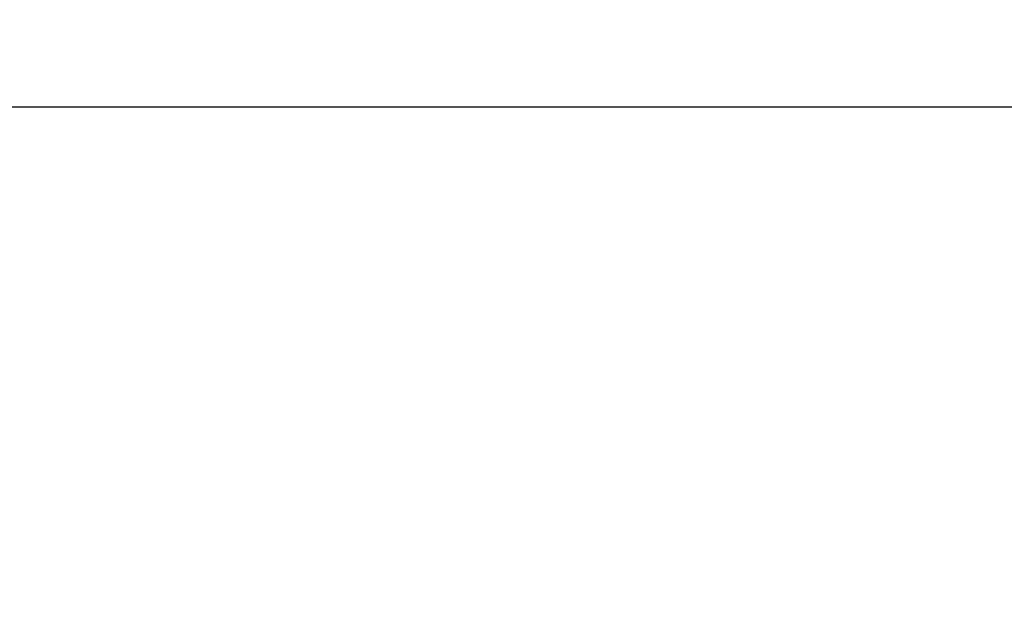
# Model space of a CAD drawing. Units: millimetres. Extents: x 88 to 198, y 82 to 156.
# Drawn here: x 103 to 106, y 123 to 125 of the extents above; entities that cross this region are included whole.
import ezdxf

# ---------------------------------------------------------------- set-up
doc = ezdxf.new("R2010")
doc.units = ezdxf.units.MM
doc.header["$LTSCALE"] = 16.335
doc.layers.get('0').update_dxf_attribs({"linetype": 'CONTINUOUS'})
doc.layers.add('RACCORDO', color=7, linetype='CONTINUOUS')
doc.styles.get("Standard").update_dxf_attribs({"font": 'txt', "width": 0.8})
doc.dimstyles.new('DIMSTYLE_1', dxfattribs={"dimtxt": 3, "dimasz": 3, "dimexe": 0.18, "dimexo": 0.0625, "dimgap": 0.09, "dimtad": 1, "dimdsep": 46, "dimtxsty": 'STANDARD', "dimblk": '_FILLED', "dimblk1": '_FILLED', "dimblk2": '_FILLED', "dimcen": 0.09, "dimadec": 0, "dimazin": 0, "dimtfac": 1, "dimtofl": 0, "dimtmove": 0, "dimatfit": 3, "dimldrblk": '_FILLED', "dimfxl": 1, "dimtolj": 1, "dimarcsym": 0})

# ---------------------------------------------------------------- blocks, each defined once
blk = doc.blocks.new('_FILLED')
at = {"color": 0, "linetype": 'BYBLOCK'}
blk.add_solid([(0, 0), (-1, 0.3167), (-1, -0.3167)], dxfattribs=at)
blk = doc.blocks.new('*D3')
at = {"color": 7, "linetype": 'CONTINUOUS'}
for p, q in [((88.195, 107.3466), (88.195, 153.741)), ((124.595, 125.1182), (124.595, 153.741)), ((88.195, 152.241), (106.395, 152.241)), ((124.595, 152.241), (106.395, 152.241))]:
    blk.add_line(p, q, dxfattribs=at)
at = {"color": 7, "linetype": 'CONTINUOUS', "xscale": 3, "yscale": 3, "zscale": 3, "rotation": 180}
blk.add_blockref('_FILLED', (88.195, 152.241), dxfattribs=at)
at = {"color": 7, "linetype": 'CONTINUOUS', "xscale": 3, "yscale": 3, "zscale": 3}
blk.add_blockref('_FILLED', (124.595, 152.241), dxfattribs=at)
at = {"color": 7, "linetype": 'CONTINUOUS', "insert": (106.395, 155.991), "char_height": 3, "width": 8.571429, "attachment_point": 2, "line_spacing_factor": 0.9}
blk.add_mtext('36,4', dxfattribs=at)

msp = doc.modelspace()

# ---------------------------------------------------------------- linework, layer by layer
at = {"layer": 'RACCORDO', "color": 253, "linetype": 'CONTINUOUS'}
msp.add_line((124.595, 124.6182), (99.095, 124.6182), dxfattribs=at)

# ---------------------------------------------------------------- dimensions: what is measured, and where the dimension line sits
at = {"color": 7, "linetype": 'CONTINUOUS'}
dim = msp.add_linear_dim(base=(88.195, 152.241), p1=(124.595, 125.1182), p2=(88.195, 107.3466), angle=180, dimstyle='DIMSTYLE_1', dxfattribs=at)
dim.commit()
dim.dimension.update_dxf_attribs({"geometry": '*D3', "text_midpoint": (102.1093, 154.491), "dimtype": 160})

doc.saveas('drawing.dxf')
